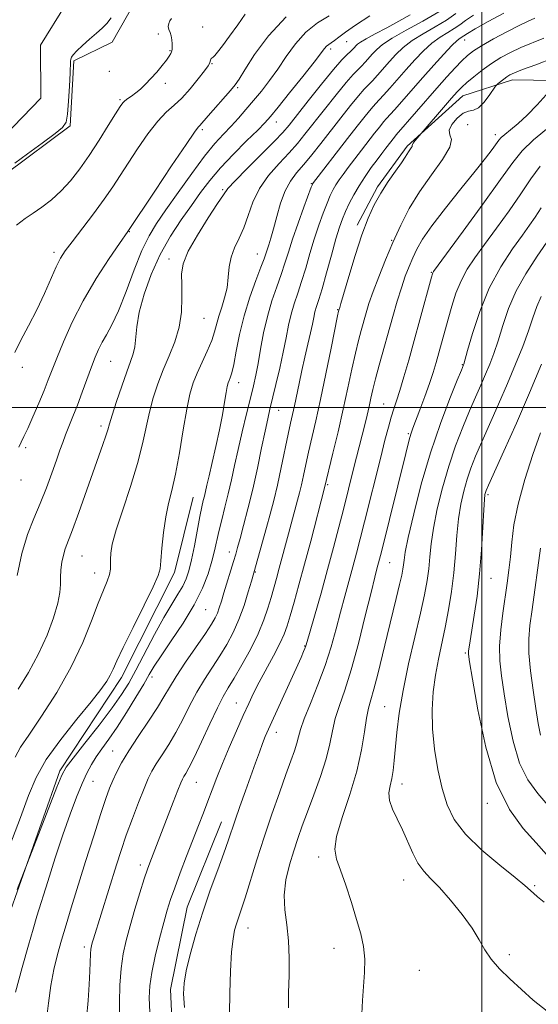
# Model space of a CAD drawing. Extents: x 2127300 to 2130200, y 354800 to 357700.
# Drawn here: x 2128881 to 2129014, y 356347 to 356600 of the extents above; entities that cross this region are included whole.
import ezdxf

# ---------------------------------------------------------------- set-up
doc = ezdxf.new("R2010")
doc.units = 0
doc.header["$MEASUREMENT"] = 0
doc.linetypes.add('rvrstm', pattern=[117.1, 50, -3.9, 0.5, -3.9, 0.5, -3.9, 0.5, -3.9, 50])
for name, color, linetype, lineweight in [('32000', 7, 'Continuous', 0), ('DTM HARD BREAKLINE', 7, 'Continuous', 0), ('DTM SPOT ELEVATION', 2, 'Continuous', 13), ('INDEX CONTOUR', 41, 'Continuous', 13), ('INTERMEDIATE CONTOUR', 44, 'Continuous', 0), ('STREAM - RIVER SINGLE LINE', 142, 'rvrstm', 0)]:
    doc.layers.add(name, color=color, linetype=linetype, lineweight=lineweight)

msp = doc.modelspace()

# ---------------------------------------------------------------- linework, layer by layer
at = {"layer": '32000', "flags": 128}
for points in [[(2129000, 355000), (2129000, 357500)], [(2127500, 356500), (2130000, 356500)]]:
    msp.add_lwpolyline(points, dxfattribs=at)
at = {"layer": 'DTM HARD BREAKLINE'}
for points in [[(2128995.93, 356685.22, 893.58), (2129004.59, 356673.9, 893.44), (2129002.14, 356663.59, 893.31), (2128987.9, 356650.01, 893.26), (2128972.36, 356642.12, 891.77), (2128952.18, 356636.66, 891.25), (2128938.59, 356626.06, 891.16), (2128921.54, 356611.36, 891.17), (2128911.01, 356604.59, 890.71), (2128904.87, 356593.82, 890.59), (2128895.05, 356589.1, 890.2), (2128894.15, 356572.32, 890.2), (2128877.55, 356560.06, 890.2)], [(2129147.994, 356594.217, 931.5), (2129123.02, 356589.345, 929.79), (2129092.848, 356585.007, 928.175), (2129072.044, 356583.763, 926.37), (2129049.943, 356583.563, 923.425), (2129029.403, 356583.879, 919.15), (2129007.824, 356584.197, 916.585), (2128995.072, 356580.072, 914.78), (2128980.737, 356567.111, 913.735), (2128973.168, 356556.731, 913.735), (2128967.941, 356546.865, 913.64)], [(2128877.3, 356366.633, 906.185), (2128891.437, 356406.692, 905.695), (2128907.329, 356430.623, 904.575), (2128920.954, 356457.578, 904.575), (2128925.754, 356476.98, 905.065)], [(2128859.112, 356298.351, 907.795), (2128870.946, 356281.46, 907.655), (2128867.162, 356275.918, 908.635), (2128856.067, 356265.845, 909.895), (2128850.26, 356248.46, 910.875), (2128848.235, 356233.089, 911.855), (2128854.028, 356229.558, 912.345), (2128867.895, 356239.377, 913.185), (2128881.007, 356251.717, 914.655), (2128882.524, 356259.528, 914.935), (2128881.776, 356271.877, 914.795), (2128915.562, 356300.08, 916.825), (2128921.121, 356324.268, 917.175), (2128919.878, 356350.478, 917.455), (2128924.175, 356371.643, 917.175), (2128933.009, 356393.562, 917.245)]]:
    msp.add_polyline3d(points, dxfattribs=at)
at = {"layer": 'DTM SPOT ELEVATION'}
for p in [(2128928.19, 356597.71, 893.41), (2128916.74, 356595.97, 891.9), (2128965.22, 356594.01, 900.9), (2128995.57, 356594.45, 910.7), (2128919.78, 356591.65, 891.9), (2128961.12, 356592.12, 900.4), (2128904.16, 356586.34, 890.9), (2128930.54, 356588.36, 894.1), (2128918.58, 356583.31, 892.4), (2128937.14, 356582.18, 896.2), (2128906.89, 356579.08, 891.8), (2128947.13, 356573.31, 900.68), (2128928.09, 356571.37, 896.3), (2128996.3, 356572.68, 917.6), (2129003.42, 356570.11, 917.5), (2128933.36, 356555.95, 901.8), (2128956.15, 356557.47, 907.9), (2128909.35, 356545.19, 896.07), (2128976.81, 356542.93, 915.9), (2128889.97, 356539.87, 893.6), (2128919.54, 356538.12, 901.5), (2128942.23, 356539.42, 905.24), (2128987.01, 356534.72, 919.9), (2128928.55, 356522.88, 902.9), (2128962.87, 356525.12, 913.9), (2128881.77, 356510.29, 894.4), (2128904.48, 356511.87, 898.9), (2128994.95, 356511.05, 923.9), (2128937.41, 356506.35, 906.6), (2128974.7, 356500.89, 919.1), (2128947.71, 356499.3, 910.8), (2128902.05, 356495.23, 899.6), (2128981.03, 356493.25, 921.8), (2128882.67, 356489.69, 896.3), (2128881.46, 356481.35, 896.6), (2128960.36, 356480.2, 916.2), (2129001.57, 356477.65, 930.3), (2128935.05, 356462.91, 909.4), (2128897.17, 356461.88, 900.9), (2128976.26, 356460.16, 922.9), (2128900.39, 356457.53, 901.3), (2128941.68, 356457.73, 912.1), (2129002.33, 356456.13, 930.8), (2128928.94, 356448.11, 908.9), (2128954.4, 356438.74, 917.9), (2128995.69, 356436.9, 929.8), (2128915.14, 356430.75, 908.5), (2128936.81, 356424.06, 915.2), (2128974.94, 356423.15, 925.1), (2128947.15, 356416.54, 918.6), (2128905.06, 356411.73, 909.2), (2128899.98, 356403.96, 908.9), (2128926.55, 356403.72, 914.9), (2128979.43, 356403.32, 926.6), (2129001.35, 356398.3, 929.6), (2128958.04, 356384.56, 923.6), (2128912.11, 356382.45, 913.5), (2128979.9, 356378.62, 925.3), (2129013.58, 356377.21, 928.2), (2128939.87, 356366.28, 920.7), (2128897.79, 356361.41, 911.6), (2128961.93, 356361.05, 923.3), (2129007.03, 356359.41, 926.3), (2128983.9, 356355.41, 925.1)]:
    msp.add_point(p, dxfattribs=at)
at = {"layer": 'INDEX CONTOUR'}
for points in [[(2129005.591, 356601.334, 910), (2129001.572, 356599.124, 910), (2128998.22, 356597.239, 910), (2128996.24, 356596.083, 910), (2128995.314, 356595.503, 910), (2128994.389, 356594.895, 910), (2128993.587, 356594.253, 910), (2128992.235, 356592.961, 910), (2128990.186, 356590.802, 910), (2128987.621, 356587.981, 910), (2128984.798, 356584.808, 910), (2128977.487, 356576.457, 910), (2128975.461, 356574.229, 910), (2128974.719, 356573.381, 910), (2128973.702, 356572.138, 910), (2128972.377, 356570.467, 910), (2128969.003, 356566.128, 910), (2128965.565, 356561.641, 910), (2128964.264, 356559.903, 910), (2128963.249, 356558.481, 910), (2128962.427, 356557.224, 910), (2128961.705, 356555.966, 910), (2128960.982, 356554.483, 910), (2128960.155, 356552.534, 910), (2128959.154, 356549.947, 910), (2128958.031, 356546.812, 910), (2128956.873, 356543.284, 910), (2128955.749, 356539.537, 910), (2128954.67, 356535.812, 910), (2128953.633, 356532.367, 910), (2128952.643, 356529.375, 910), (2128951.733, 356526.668, 910), (2128950.942, 356523.993, 910), (2128950.282, 356521.117, 910), (2128949.652, 356517.9, 910), (2128948.92, 356514.223, 910), (2128948.007, 356510.08, 910), (2128947.028, 356505.921, 910), (2128945.485, 356499.569, 910), (2128944.908, 356497.076, 910), (2128944.238, 356493.966, 910), (2128943.339, 356489.626, 910), (2128942.249, 356484.439, 910), (2128941.049, 356479.042, 910), (2128939.828, 356474.008, 910), (2128938.702, 356469.674, 910), (2128937.791, 356466.318, 910), (2128937.165, 356464.054, 910), (2128936.675, 356462.342, 910), (2128936.116, 356460.481, 910), (2128933.642, 356452.399, 910), (2128932.99, 356450.232, 910), (2128932.463, 356448.554, 910), (2128931.973, 356447.198, 910), (2128931.396, 356445.944, 910), (2128930.466, 356444.364, 910), (2128928.883, 356441.977, 910), (2128923.782, 356434.552, 910), (2128921.349, 356430.889, 910), (2128919.621, 356428.069, 910), (2128918.217, 356425.645, 910), (2128916.554, 356422.92, 910), (2128914.235, 356419.413, 910), (2128911.597, 356415.505, 910), (2128909.162, 356411.792, 910), (2128907.331, 356408.737, 910), (2128906.028, 356406.268, 910), (2128905.06, 356404.181, 910), (2128904.223, 356402.178, 910), (2128903.276, 356399.596, 910), (2128901.971, 356395.677, 910), (2128900.159, 356389.982, 910), (2128898.079, 356383.337, 910), (2128894.403, 356371.507, 910), (2128893.039, 356367.072, 910), (2128891.872, 356363.182, 910), (2128890.82, 356359.472, 910), (2128889.892, 356355.676, 910), (2128889.12, 356351.556, 910), (2128888.509, 356346.971, 910), (2128887.956, 356342.161, 910)], [(2128904.664, 356600.099, 890), (2128903.53, 356598.637, 890), (2128902.318, 356597.416, 890), (2128900.868, 356596.138, 890), (2128899.106, 356594.603, 890), (2128897.303, 356592.997, 890), (2128895.814, 356591.603, 890), (2128894.902, 356590.628, 890), (2128894.462, 356589.984, 890), (2128894.296, 356589.506, 890), (2128894.226, 356588.972, 890), (2128894.084, 356585.862, 890), (2128893.914, 356582.519, 890), (2128893.679, 356578.68, 890), (2128893.412, 356575.383, 890), (2128893.05, 356573.342, 890), (2128892.16, 356571.977, 890), (2128890.213, 356570.382, 890), (2128886.946, 356567.934, 890), (2128883.148, 356565.13, 890), (2128879.87, 356562.751, 890)], [(2128971.121, 356600.651, 900), (2128967.488, 356598.237, 900), (2128964.904, 356596.421, 900), (2128963.207, 356595.148, 900), (2128962.076, 356594.283, 900), (2128961.234, 356593.693, 900), (2128960.579, 356593.251, 900), (2128960.055, 356592.832, 900), (2128959.533, 356592.245, 900), (2128956.817, 356588.723, 900), (2128953.903, 356585.033, 900), (2128950.528, 356580.806, 900), (2128947.577, 356577.135, 900), (2128945.647, 356574.777, 900), (2128944.179, 356573.138, 900), (2128942.324, 356571.281, 900), (2128939.488, 356568.515, 900), (2128936.078, 356565.114, 900), (2128932.755, 356561.594, 900), (2128930.008, 356558.34, 900), (2128927.637, 356555.2, 900), (2128925.272, 356551.892, 900), (2128922.645, 356548.175, 900), (2128919.895, 356543.986, 900), (2128917.262, 356539.306, 900), (2128914.964, 356534.202, 900), (2128913.132, 356529.092, 900), (2128911.872, 356524.479, 900), (2128911.223, 356520.755, 900), (2128910.739, 356515.608, 900), (2128910.334, 356513.766, 900), (2128909.651, 356511.817, 900), (2128908.651, 356509.181, 900), (2128907.352, 356505.528, 900), (2128905.994, 356501.521, 900), (2128904.875, 356498.073, 900), (2128904.196, 356495.819, 900), (2128903.764, 356494.29, 900), (2128903.293, 356492.735, 900), (2128902.539, 356490.513, 900), (2128896.33, 356473.005, 900), (2128894.714, 356468.569, 900), (2128892.841, 356463.671, 900), (2128892.355, 356462.082, 900), (2128891.994, 356460.281, 900), (2128891.743, 356458.314, 900), (2128891.616, 356456.376, 900), (2128891.581, 356454.553, 900), (2128891.431, 356452.497, 900), (2128890.913, 356449.749, 900), (2128889.823, 356445.999, 900), (2128888.16, 356441.512, 900), (2128885.971, 356436.7, 900), (2128883.371, 356431.968, 900), (2128880.752, 356427.688, 900)], [(2129017.545, 356572.252, 920), (2129013.272, 356568.773, 920), (2129010.325, 356565.93, 920), (2129007.902, 356562.904, 920), (2129004.799, 356558.554, 920), (2129000.239, 356552.236, 920), (2128995.154, 356545.273, 920), (2128987.567, 356534.921, 920), (2128987.372, 356534.618, 920), (2128987.282, 356534.36, 920), (2128987.029, 356533.457, 920), (2128984.041, 356522.486, 920), (2128982.577, 356517.179, 920), (2128981.18, 356512.204, 920), (2128979.927, 356507.858, 920), (2128978.873, 356504.343, 920), (2128978.041, 356501.74, 920), (2128977.35, 356499.646, 920), (2128976.687, 356497.537, 920), (2128975.95, 356494.941, 920), (2128975.062, 356491.582, 920), (2128973.955, 356487.233, 920), (2128969.812, 356470.65, 920), (2128968.699, 356466.248, 920), (2128967.743, 356462.563, 920), (2128966.81, 356459.1, 920), (2128964.716, 356451.557, 920), (2128963.615, 356447.441, 920), (2128962.503, 356443.118, 920), (2128961.255, 356438.564, 920), (2128959.713, 356433.745, 920), (2128957.814, 356428.728, 920), (2128955.871, 356423.974, 920), (2128954.289, 356420.046, 920), (2128953.351, 356417.317, 920), (2128952.842, 356415.406, 920), (2128952.422, 356413.743, 920), (2128951.798, 356411.8, 920), (2128950.867, 356409.224, 920), (2128949.576, 356405.705, 920), (2128947.908, 356401.053, 920), (2128945.998, 356395.569, 920), (2128944.02, 356389.672, 920), (2128942.137, 356383.795, 920), (2128939.089, 356374.039, 920), (2128938.088, 356370.981, 920), (2128936.842, 356367.343, 920), (2128936.384, 356365.752, 920), (2128935.981, 356363.55, 920), (2128935.63, 356360.131, 920), (2128935.334, 356355.176, 920), (2128935.124, 356349.534, 920), (2128935.038, 356344.347, 920)], [(2129015.326, 356511.116, 930), (2129012.235, 356503.76, 930), (2129008.845, 356496.001, 930), (2129005.626, 356488.813, 930), (2129001.67, 356480.074, 930), (2129001.057, 356478.677, 930), (2129000.864, 356478.16, 930), (2129000.747, 356477.65, 930), (2129000.618, 356476.414, 930), (2129000.452, 356473.75, 930), (2129000.221, 356469.223, 930), (2128999.881, 356463.449, 930), (2128999.387, 356457.307, 930), (2128998.722, 356451.576, 930), (2128998.001, 356446.633, 930), (2128996.934, 356440.105, 930), (2128996.681, 356438.458, 930), (2128996.558, 356437.473, 930), (2128996.553, 356436.631, 930), (2128996.82, 356434.683, 930), (2128997.553, 356430.199, 930), (2128998.917, 356422.356, 930), (2129000.957, 356412.768, 930), (2129003.686, 356403.656, 930), (2129007.037, 356396.752, 930), (2129010.613, 356391.824, 930), (2129013.93, 356388.153, 930), (2129016.608, 356385.142, 930)]]:
    msp.add_polyline3d(points, dxfattribs=at)
at = {"layer": 'INTERMEDIATE CONTOUR'}
for points in [[(2128988.864, 356601.683, 904), (2128984.755, 356599.25, 904), (2128980.513, 356596.919, 904), (2128976.895, 356594.886, 904), (2128974.458, 356593.283, 904), (2128972.943, 356592.002, 904), (2128971.89, 356590.875, 904), (2128969.959, 356588.702, 904), (2128969.029, 356587.72, 904), (2128968.085, 356586.789, 904), (2128966.864, 356585.524, 904), (2128965.051, 356583.453, 904), (2128962.471, 356580.305, 904), (2128959.519, 356576.599, 904), (2128954.491, 356570.199, 904), (2128952.521, 356567.789, 904), (2128950.394, 356565.389, 904), (2128947.827, 356562.652, 904), (2128945.133, 356559.572, 904), (2128942.771, 356556.233, 904), (2128941.073, 356552.742, 904), (2128939.838, 356549.309, 904), (2128938.736, 356546.167, 904), (2128937.531, 356543.47, 904), (2128936.365, 356541.052, 904), (2128935.474, 356538.665, 904), (2128935.005, 356536.12, 904), (2128934.756, 356533.46, 904), (2128934.435, 356530.786, 904), (2128933.833, 356528.192, 904), (2128933.07, 356525.745, 904), (2128932.349, 356523.506, 904), (2128931.261, 356519.466, 904), (2128930.501, 356517.197, 904), (2128929.368, 356514.51, 904), (2128928.039, 356511.622, 904), (2128926.771, 356508.84, 904), (2128925.754, 356506.305, 904), (2128924.91, 356503.466, 904), (2128924.088, 356499.605, 904), (2128923.176, 356494.305, 904), (2128922.197, 356488.372, 904), (2128921.21, 356482.914, 904), (2128920.27, 356478.722, 904), (2128919.417, 356475.312, 904), (2128918.691, 356471.877, 904), (2128918.122, 356467.883, 904), (2128917.711, 356463.862, 904), (2128917.453, 356460.615, 904), (2128917.265, 356458.592, 904), (2128916.755, 356456.821, 904), (2128915.453, 356453.979, 904), (2128913.1, 356449.211, 904), (2128910.272, 356443.523, 904), (2128907.754, 356438.388, 904), (2128906.128, 356434.918, 904), (2128905.165, 356432.771, 904), (2128904.434, 356431.243, 904), (2128903.509, 356429.668, 904), (2128901.989, 356427.536, 904), (2128899.481, 356424.374, 904), (2128895.808, 356419.918, 904), (2128891.667, 356414.732, 904), (2128887.97, 356409.589, 904), (2128885.361, 356404.985, 904), (2128883.387, 356400.314, 904), (2128881.323, 356394.696, 904), (2128878.598, 356387.505, 904)], [(2128993.263, 356601.191, 906), (2128990.866, 356599.524, 906), (2128987.966, 356597.798, 906), (2128984.871, 356596.031, 906), (2128982.008, 356594.244, 906), (2128979.7, 356592.456, 906), (2128977.835, 356590.662, 906), (2128976.192, 356588.853, 906), (2128973.124, 356585.367, 906), (2128971.848, 356583.965, 906), (2128969.73, 356581.759, 906), (2128968.274, 356580.096, 906), (2128966.202, 356577.566, 906), (2128963.703, 356574.422, 906), (2128958.563, 356567.847, 906), (2128956.25, 356564.92, 906), (2128954.164, 356562.389, 906), (2128952.328, 356560.266, 906), (2128950.734, 356558.188, 906), (2128949.365, 356555.7, 906), (2128948.204, 356552.522, 906), (2128947.226, 356549.061, 906), (2128946.406, 356545.9, 906), (2128945.723, 356543.49, 906), (2128945.17, 356541.763, 906), (2128944.408, 356539.498, 906), (2128943.958, 356538.195, 906), (2128943.157, 356536.044, 906), (2128941.862, 356532.653, 906), (2128940.305, 356528.326, 906), (2128938.817, 356523.54, 906), (2128937.656, 356518.768, 906), (2128936.8, 356514.462, 906), (2128936.16, 356511.069, 906), (2128935.656, 356508.89, 906), (2128935.26, 356507.649, 906), (2128934.955, 356506.925, 906), (2128934.715, 356506.305, 906), (2128934.486, 356505.412, 906), (2128934.202, 356503.873, 906), (2128933.806, 356501.413, 906), (2128933.257, 356498.139, 906), (2128932.521, 356494.249, 906), (2128931.6, 356490.003, 906), (2128930.635, 356485.884, 906), (2128929.808, 356482.433, 906), (2128929.248, 356480.034, 906), (2128928.622, 356477.261, 906), (2128928.338, 356476.081, 906), (2128927.972, 356474.48, 906), (2128927.469, 356472.031, 906), (2128926.042, 356464.511, 906), (2128925.302, 356460.836, 906), (2128924.641, 356458.075, 906), (2128923.944, 356455.99, 906), (2128923.05, 356454.137, 906), (2128921.822, 356452.091, 906), (2128920.21, 356449.512, 906), (2128918.187, 356446.08, 906), (2128915.788, 356441.664, 906), (2128911.022, 356432.553, 906), (2128909.176, 356429.199, 906), (2128907.323, 356426.244, 906), (2128904.884, 356422.835, 906), (2128901.528, 356418.433, 906), (2128897.9, 356413.786, 906), (2128894.895, 356409.959, 906), (2128893.115, 356407.588, 906), (2128892.002, 356405.586, 906), (2128890.71, 356402.436, 906), (2128880.447, 356376.158, 906)], [(2128939.125, 356601.071, 894), (2128937.193, 356598.331, 894), (2128935.083, 356595.402, 894), (2128933.244, 356592.897, 894), (2128932.015, 356591.28, 894), (2128931.299, 356590.414, 894), (2128930.888, 356590.009, 894), (2128930.405, 356589.678, 894), (2128930.265, 356589.52, 894), (2128930.169, 356589.26, 894), (2128930.04, 356588.636, 894), (2128929.932, 356588.341, 894), (2128929.555, 356587.762, 894), (2128928.646, 356586.529, 894), (2128927.045, 356584.432, 894), (2128924.994, 356581.895, 894), (2128922.836, 356579.503, 894), (2128920.82, 356577.636, 894), (2128918.819, 356575.862, 894), (2128916.609, 356573.546, 894), (2128914.061, 356570.266, 894), (2128911.409, 356566.455, 894), (2128908.979, 356562.757, 894), (2128906.97, 356559.625, 894), (2128905.078, 356556.733, 894), (2128902.871, 356553.563, 894), (2128900.086, 356549.796, 894), (2128894.581, 356542.573, 894), (2128892.844, 356540.226, 894), (2128891.645, 356538.337, 894), (2128890.54, 356536.14, 894), (2128887.477, 356529.249, 894), (2128885.516, 356525.093, 894), (2128883.375, 356520.944, 894), (2128881.375, 356517.166, 894), (2128879.896, 356514.121, 894)], [(2128981.538, 356600.909, 902), (2128978.647, 356599.232, 902), (2128975.543, 356597.557, 902), (2128972.576, 356596.004, 902), (2128970.203, 356594.74, 902), (2128968.747, 356593.876, 902), (2128967.991, 356593.313, 902), (2128967.587, 356592.898, 902), (2128967.228, 356592.494, 902), (2128966.794, 356592.036, 902), (2128966.21, 356591.474, 902), (2128965.363, 356590.689, 902), (2128963.999, 356589.289, 902), (2128961.829, 356586.811, 902), (2128958.74, 356583.044, 902), (2128955.335, 356578.776, 902), (2128950.418, 356572.551, 902), (2128948.793, 356570.658, 902), (2128946.625, 356568.39, 902), (2128943.339, 356565.092, 902), (2128939.631, 356561.391, 902), (2128936.514, 356558.234, 902), (2128934.675, 356556.228, 902), (2128933.495, 356554.634, 902), (2128932.031, 356552.375, 902), (2128929.632, 356548.718, 902), (2128926.84, 356544.309, 902), (2128924.488, 356540.14, 902), (2128923.203, 356536.928, 902), (2128922.777, 356534.289, 902), (2128922.79, 356531.568, 902), (2128922.857, 356528.266, 902), (2128922.725, 356524.528, 902), (2128922.172, 356520.656, 902), (2128921.062, 356516.894, 902), (2128919.591, 356513.249, 902), (2128918.043, 356509.673, 902), (2128916.651, 356506.112, 902), (2128915.464, 356502.518, 902), (2128914.482, 356498.839, 902), (2128912.745, 356490.68, 902), (2128911.455, 356485.629, 902), (2128909.627, 356479.729, 902), (2128907.623, 356473.719, 902), (2128905.938, 356468.547, 902), (2128904.943, 356464.917, 902), (2128904.523, 356462.56, 902), (2128904.443, 356460.963, 902), (2128904.479, 356459.668, 902), (2128904.457, 356458.438, 902), (2128904.217, 356457.089, 902), (2128903.626, 356455.412, 902), (2128902.662, 356453.088, 902), (2128901.332, 356449.771, 902), (2128899.609, 356445.227, 902), (2128897.347, 356439.662, 902), (2128894.365, 356433.398, 902), (2128890.642, 356426.835, 902), (2128886.772, 356420.717, 902), (2128883.506, 356415.869, 902), (2128881.363, 356412.73, 902), (2128879.925, 356410.195, 902)], [(2128997.82, 356600.796, 908), (2128995.792, 356599.441, 908), (2128994.289, 356598.347, 908), (2128992.868, 356597.365, 908), (2128991.178, 356596.346, 908), (2128989.229, 356595.142, 908), (2128987.122, 356593.603, 908), (2128984.943, 356591.629, 908), (2128982.728, 356589.321, 908), (2128980.495, 356586.83, 908), (2128976.289, 356582.032, 908), (2128974.667, 356580.211, 908), (2128972.595, 356577.994, 908), (2128971.496, 356576.738, 908), (2128969.934, 356574.829, 908), (2128967.901, 356572.264, 908), (2128965.461, 356569.14, 908), (2128956.449, 356557.458, 908), (2128956.381, 356557.306, 908), (2128956.108, 356556.59, 908), (2128954.21, 356551.445, 908), (2128952.724, 356547.327, 908), (2128951.313, 356543.269, 908), (2128950.227, 356539.923, 908), (2128949.333, 356537.054, 908), (2128948.395, 356534.206, 908), (2128947.251, 356531.001, 908), (2128946.003, 356527.393, 908), (2128944.825, 356523.414, 908), (2128943.851, 356519.162, 908), (2128943.065, 356514.983, 908), (2128942.413, 356511.286, 908), (2128941.83, 356508.303, 908), (2128941.212, 356505.556, 908), (2128940.443, 356502.392, 908), (2128939.451, 356498.355, 908), (2128938.346, 356493.79, 908), (2128937.28, 356489.24, 908), (2128936.367, 356485.127, 908), (2128935.556, 356481.394, 908), (2128934.757, 356477.862, 908), (2128933.909, 356474.407, 908), (2128933.072, 356471.125, 908), (2128932.338, 356468.168, 908), (2128931.205, 356463.163, 908), (2128930.528, 356460.498, 908), (2128929.557, 356457.317, 908), (2128928.108, 356453.58, 908), (2128925.992, 356449.309, 908), (2128923.158, 356444.624, 908), (2128920.109, 356440.059, 908), (2128917.491, 356436.247, 908), (2128915.737, 356433.573, 908), (2128914.449, 356431.429, 908), (2128913.018, 356428.956, 908), (2128910.999, 356425.553, 908), (2128908.599, 356421.636, 908), (2128906.189, 356417.878, 908), (2128904.073, 356414.8, 908), (2128902.287, 356412.327, 908), (2128900.802, 356410.23, 908), (2128899.564, 356408.264, 908), (2128898.421, 356406.107, 908), (2128897.197, 356403.417, 908), (2128895.752, 356399.91, 908), (2128894.085, 356395.529, 908), (2128892.228, 356390.272, 908), (2128890.247, 356384.282, 908), (2128888.338, 356378.277, 908), (2128885.553, 356369.312, 908), (2128884.552, 356365.976, 908), (2128883.376, 356361.87, 908), (2128881.797, 356356.187, 908), (2128880.091, 356349.838, 908)], [(2128920.15, 356599.901, 892), (2128919.775, 356599.309, 892), (2128919.461, 356598.621, 892), (2128919.341, 356597.89, 892), (2128919.496, 356597.15, 892), (2128919.809, 356596.361, 892), (2128920.115, 356595.464, 892), (2128920.285, 356594.439, 892), (2128920.339, 356593.417, 892), (2128920.332, 356592.57, 892), (2128920.309, 356592.015, 892), (2128920.259, 356591.656, 892), (2128920.159, 356591.339, 892), (2128919.968, 356590.92, 892), (2128919.578, 356590.268, 892), (2128918.861, 356589.258, 892), (2128917.742, 356587.827, 892), (2128916.354, 356586.156, 892), (2128914.878, 356584.491, 892), (2128913.467, 356583.031, 892), (2128912.157, 356581.806, 892), (2128910.952, 356580.803, 892), (2128909.864, 356580.002, 892), (2128908.928, 356579.358, 892), (2128908.187, 356578.822, 892), (2128907.616, 356578.272, 892), (2128906.93, 356577.306, 892), (2128905.777, 356575.451, 892), (2128903.918, 356572.419, 892), (2128901.562, 356568.651, 892), (2128899.031, 356564.773, 892), (2128896.579, 356561.295, 892), (2128894.19, 356558.275, 892), (2128891.781, 356555.656, 892), (2128889.304, 356553.391, 892), (2128886.857, 356551.477, 892), (2128884.577, 356549.923, 892), (2128882.501, 356548.599, 892), (2128880.28, 356546.826, 892)], [(2128960.73, 356600.651, 898), (2128957.741, 356598.793, 898), (2128954.727, 356596.389, 898), (2128952.05, 356593.435, 898), (2128949.679, 356590.181, 898), (2128947.482, 356586.948, 898), (2128945.352, 356583.991, 898), (2128943.273, 356581.309, 898), (2128941.252, 356578.838, 898), (2128939.291, 356576.523, 898), (2128937.371, 356574.344, 898), (2128935.465, 356572.285, 898), (2128933.515, 356570.256, 898), (2128931.317, 356567.844, 898), (2128928.632, 356564.559, 898), (2128925.351, 356560.14, 898), (2128921.877, 356555.244, 898), (2128918.74, 356550.756, 898), (2128916.319, 356547.257, 898), (2128914.386, 356544.1, 898), (2128912.559, 356540.332, 898), (2128910.553, 356535.334, 898), (2128908.473, 356529.826, 898), (2128906.517, 356524.861, 898), (2128904.848, 356521.234, 898), (2128903.467, 356518.699, 898), (2128902.338, 356516.753, 898), (2128901.406, 356514.932, 898), (2128900.541, 356512.922, 898), (2128899.596, 356510.451, 898), (2128897.221, 356503.936, 898), (2128895.972, 356500.592, 898), (2128894.816, 356497.656, 898), (2128892.916, 356492.978, 898), (2128892.185, 356491.05, 898), (2128891.463, 356489.016, 898), (2128890.584, 356486.477, 898), (2128889.422, 356483.168, 898), (2128888.011, 356479.336, 898), (2128886.426, 356475.358, 898), (2128884.752, 356471.471, 898), (2128883.116, 356467.351, 898), (2128881.655, 356462.531, 898), (2128880.483, 356456.814, 898)], [(2128949.634, 356600.331, 896), (2128945.088, 356595.477, 896), (2128941.546, 356590.647, 896), (2128939.056, 356586.74, 896), (2128937.552, 356584.356, 896), (2128936.515, 356582.895, 896), (2128935.313, 356581.461, 896), (2128929.594, 356574.967, 896), (2128927.422, 356572.454, 896), (2128927.047, 356572.044, 896), (2128926.082, 356570.754, 896), (2128923.896, 356567.595, 896), (2128920.17, 356562.06, 896), (2128915.846, 356555.579, 896), (2128908.961, 356545.236, 896), (2128906.819, 356542.144, 896), (2128904.161, 356538.241, 896), (2128900.829, 356533.108, 896), (2128897.468, 356527.442, 896), (2128894.613, 356521.888, 896), (2128892.351, 356516.858, 896), (2128890.655, 356512.709, 896), (2128888.471, 356507.086, 896), (2128887.402, 356504.403, 896), (2128886.027, 356501.109, 896), (2128884.527, 356497.63, 896), (2128883.184, 356494.616, 896), (2128882.203, 356492.53, 896), (2128881.493, 356491.077, 896), (2128880.887, 356489.776, 896)], [(2129013.616, 356600.029, 912), (2129011.886, 356599.266, 912), (2129009.523, 356598.15, 912), (2129006.368, 356596.529, 912), (2129002.937, 356594.67, 912), (2128999.914, 356592.946, 912), (2128997.785, 356591.609, 912), (2128996.257, 356590.438, 912), (2128994.836, 356589.087, 912), (2128993.109, 356587.271, 912), (2128990.974, 356584.917, 912), (2128988.404, 356582.012, 912), (2128977.941, 356570.024, 912), (2128977.469, 356569.446, 912), (2128975.261, 356566.62, 912), (2128974.246, 356565.289, 912), (2128973.014, 356563.644, 912), (2128971.542, 356561.637, 912), (2128969.953, 356559.371, 912), (2128968.405, 356556.99, 912), (2128967.029, 356554.626, 912), (2128965.855, 356552.375, 912), (2128964.886, 356550.324, 912), (2128964.097, 356548.449, 912), (2128963.339, 356546.296, 912), (2128962.433, 356543.3, 912), (2128961.27, 356539.152, 912), (2128960.007, 356534.57, 912), (2128958.872, 356530.529, 912), (2128958.036, 356527.75, 912), (2128957.463, 356525.944, 912), (2128957.059, 356524.571, 912), (2128956.732, 356523.146, 912), (2128956.384, 356521.41, 912), (2128955.916, 356519.161, 912), (2128955.262, 356516.277, 912), (2128954.489, 356512.96, 912), (2128953.695, 356509.491, 912), (2128952.963, 356506.131, 912), (2128951.758, 356500.412, 912), (2128950.785, 356496.007, 912), (2128950.167, 356493.123, 912), (2128948.397, 356484.597, 912), (2128947.413, 356480.086, 912), (2128946.474, 356476.144, 912), (2128945.556, 356472.611, 912), (2128944.608, 356469.165, 912), (2128940.712, 356455.42, 912), (2128939.914, 356452.676, 912), (2128938.814, 356449.185, 912), (2128937.489, 356445.539, 912), (2128936.003, 356442.206, 912), (2128934.365, 356439.149, 912), (2128932.57, 356436.207, 912), (2128928.631, 356430.148, 912), (2128926.672, 356426.877, 912), (2128924.825, 356423.4, 912), (2128923.047, 356419.87, 912), (2128921.266, 356416.487, 912), (2128919.449, 356413.424, 912), (2128917.724, 356410.747, 912), (2128916.259, 356408.498, 912), (2128915.148, 356406.619, 912), (2128914.188, 356404.668, 912), (2128913.1, 356402.101, 912), (2128911.691, 356398.557, 912), (2128910.1, 356394.394, 912), (2128908.55, 356390.15, 912), (2128907.205, 356386.229, 912), (2128905.999, 356382.498, 912), (2128900.112, 356363.545, 912), (2128899.806, 356362.513, 912), (2128899.593, 356361.722, 912), (2128899.446, 356360.867, 912), (2128899.348, 356359.64, 912), (2128899.19, 356355.178, 912), (2128899.033, 356351.803, 912), (2128898.76, 356347.671, 912), (2128898.327, 356343.081, 912)], [(2129015.923, 356594.902, 914), (2129009.975, 356592.473, 914), (2129007.322, 356591.243, 914), (2129004.834, 356589.891, 914), (2129002.421, 356588.367, 914), (2129000.045, 356586.666, 914), (2128997.863, 356584.962, 914), (2128996.084, 356583.473, 914), (2128994.803, 356582.306, 914), (2128993.661, 356581.115, 914), (2128992.186, 356579.44, 914), (2128982.797, 356568.578, 914), (2128982.32, 356567.949, 914), (2128982.122, 356567.562, 914), (2128982.084, 356567.325, 914), (2128982.024, 356567.083, 914), (2128981.803, 356566.717, 914), (2128981.103, 356565.725, 914), (2128980.219, 356564.301, 914), (2128979.274, 356562.894, 914), (2128977.766, 356560.744, 914), (2128975.909, 356558.047, 914), (2128974.011, 356555.093, 914), (2128972.302, 356552.052, 914), (2128970.713, 356548.61, 914), (2128969.099, 356544.334, 914), (2128967.383, 356539.052, 914), (2128965.758, 356533.645, 914), (2128963.741, 356526.732, 914), (2128963.415, 356525.665, 914), (2128963.189, 356524.975, 914), (2128963.129, 356524.719, 914), (2128962.887, 356523.557, 914), (2128961.208, 356515.28, 914), (2128959.849, 356508.642, 914), (2128958.461, 356502.048, 914), (2128957.256, 356496.59, 914), (2128955.411, 356488.567, 914), (2128954.708, 356485.37, 914), (2128954.108, 356482.562, 914), (2128953.578, 356480.14, 914), (2128953.086, 356478.073, 914), (2128952.6, 356476.206, 914), (2128950.909, 356470.114, 914), (2128950.214, 356467.556, 914), (2128947.873, 356458.714, 914), (2128947.154, 356456.093, 914), (2128945.753, 356451.166, 914), (2128944.958, 356448.471, 914), (2128943.915, 356445.421, 914), (2128942.438, 356441.892, 914), (2128940.442, 356437.878, 914), (2128938.242, 356433.859, 914), (2128936.257, 356430.437, 914), (2128934.763, 356427.957, 914), (2128933.481, 356425.743, 914), (2128931.995, 356422.866, 914), (2128930.029, 356418.731, 914), (2128927.878, 356414.096, 914), (2128925.978, 356410.055, 914), (2128924.663, 356407.434, 914), (2128923.85, 356405.989, 914), (2128923.356, 356405.203, 914), (2128922.989, 356404.563, 914), (2128922.537, 356403.557, 914), (2128921.78, 356401.676, 914), (2128920.584, 356398.617, 914), (2128914.556, 356383.03, 914), (2128913.971, 356381.381, 914), (2128913.176, 356378.945, 914), (2128912.061, 356375.361, 914), (2128910.775, 356371.105, 914), (2128909.532, 356366.862, 914), (2128908.507, 356363.124, 914), (2128907.732, 356359.617, 914), (2128907.199, 356355.872, 914), (2128906.896, 356351.588, 914), (2128906.783, 356347.125, 914), (2128906.811, 356343.005, 914)], [(2129018.23, 356589.776, 916), (2129013.827, 356588.031, 916), (2129010.428, 356586.796, 916), (2129008.33, 356586, 916), (2129007.163, 356585.462, 916), (2129006.39, 356584.97, 916), (2129005.588, 356584.372, 916), (2129004.177, 356583.253, 916), (2129003.805, 356582.932, 916), (2129003.468, 356582.516, 916), (2129001.836, 356580.136, 916), (2129000.493, 356578.399, 916), (2128999.093, 356577.025, 916), (2128997.812, 356576.4, 916), (2128996.559, 356576.12, 916), (2128995.181, 356575.579, 916), (2128993.626, 356574.355, 916), (2128992.264, 356572.742, 916), (2128991.569, 356571.215, 916), (2128991.775, 356570.061, 916), (2128992.154, 356568.828, 916), (2128991.738, 356566.874, 916), (2128989.852, 356563.75, 916), (2128986.989, 356559.763, 916), (2128983.936, 356555.414, 916), (2128981.316, 356551.098, 916), (2128979.102, 356546.807, 916), (2128977.103, 356542.432, 916), (2128975.186, 356537.939, 916), (2128973.435, 356533.609, 916), (2128971.991, 356529.802, 916), (2128970.946, 356526.764, 916), (2128970.19, 356524.294, 916), (2128968.935, 356519.812, 916), (2128968.246, 356517.203, 916), (2128967.469, 356513.967, 916), (2128966.575, 356509.89, 916), (2128965.538, 356505.044, 916), (2128964.336, 356499.571, 916), (2128962.988, 356493.733, 916), (2128961.683, 356488.263, 916), (2128959.526, 356479.366, 916), (2128955.963, 356465.655, 916), (2128954.392, 356459.749, 916), (2128952.939, 356454.455, 916), (2128951.687, 356450.016, 916), (2128950.687, 356446.528, 916), (2128949.929, 356443.961, 916), (2128949.158, 356441.792, 916), (2128948.059, 356439.374, 916), (2128946.431, 356436.255, 916), (2128942.726, 356429.441, 916), (2128941.281, 356426.622, 916), (2128940.008, 356423.942, 916), (2128938.611, 356420.851, 916), (2128936.888, 356416.982, 916), (2128935.012, 356412.703, 916), (2128933.253, 356408.562, 916), (2128931.812, 356404.975, 916), (2128930.612, 356401.827, 916), (2128929.509, 356398.87, 916), (2128928.372, 356395.866, 916), (2128927.122, 356392.613, 916), (2128924.062, 356384.721, 916), (2128922.418, 356380.439, 916), (2128920.991, 356376.625, 916), (2128919.934, 356373.614, 916), (2128919.082, 356370.886, 916), (2128918.194, 356367.706, 916), (2128917.107, 356363.589, 916), (2128915.987, 356359.047, 916), (2128915.081, 356354.841, 916), (2128914.581, 356351.469, 916), (2128914.454, 356348.369, 916), (2128914.612, 356344.717, 916)], [(2129016.513, 356580.325, 918), (2129014.153, 356577.716, 918), (2129011.629, 356575.118, 918), (2129009.288, 356572.977, 918), (2129007.312, 356571.345, 918), (2129005.841, 356570.174, 918), (2129004.933, 356569.37, 918), (2129004.32, 356568.664, 918), (2129002.595, 356566.292, 918), (2129000.872, 356564.037, 918), (2128998.224, 356560.698, 918), (2128994.574, 356556.195, 918), (2128990.579, 356551.229, 918), (2128987.079, 356546.695, 918), (2128984.7, 356543.26, 918), (2128983.215, 356540.679, 918), (2128982.184, 356538.477, 918), (2128981.234, 356536.231, 918), (2128980.273, 356533.722, 918), (2128979.275, 356530.782, 918), (2128978.222, 356527.298, 918), (2128977.11, 356523.378, 918), (2128973.605, 356510.85, 918), (2128972.656, 356507.349, 918), (2128971.97, 356504.618, 918), (2128971.459, 356502.394, 918), (2128970.992, 356500.296, 918), (2128970.461, 356498.014, 918), (2128969.857, 356495.524, 918), (2128969.195, 356492.874, 918), (2128966.985, 356484.239, 918), (2128964.35, 356473.786, 918), (2128963.184, 356469.233, 918), (2128961.831, 356464.068, 918), (2128960.292, 356458.369, 918), (2128958.612, 356452.343, 918), (2128955.055, 356439.889, 918), (2128954.713, 356438.743, 918), (2128954.49, 356438.138, 918), (2128954.146, 356437.333, 918), (2128953.466, 356435.811, 918), (2128945.133, 356417.409, 918), (2128944.286, 356415.453, 918), (2128943.575, 356413.679, 918), (2128942.754, 356411.495, 918), (2128941.755, 356408.75, 918), (2128939.176, 356401.511, 918), (2128937.775, 356397.525, 918), (2128936.555, 356393.989, 918), (2128934.765, 356388.678, 918), (2128933.644, 356385.547, 918), (2128932.045, 356381.254, 918), (2128930.137, 356376.047, 918), (2128928.19, 356370.381, 918), (2128926.439, 356364.713, 918), (2128925.006, 356359.515, 918), (2128923.977, 356355.261, 918), (2128923.416, 356352.167, 918), (2128923.273, 356349.402, 918), (2128923.474, 356345.877, 918)], [(2129014.966, 356562.031, 922), (2129012.578, 356558.705, 922), (2129010.02, 356554.918, 922), (2129006.967, 356550.565, 922), (2129003.699, 356546.046, 922), (2129000.648, 356541.89, 922), (2128998.153, 356538.464, 922), (2128996.18, 356535.503, 922), (2128994.606, 356532.581, 922), (2128993.316, 356529.38, 922), (2128992.233, 356526.007, 922), (2128991.294, 356522.676, 922), (2128988.922, 356514.036, 922), (2128988.218, 356511.551, 922), (2128987.446, 356509.005, 922), (2128986.491, 356506.13, 922), (2128985.3, 356502.796, 922), (2128984.05, 356499.435, 922), (2128982.256, 356494.731, 922), (2128981.792, 356493.455, 922), (2128981.429, 356492.285, 922), (2128981.009, 356490.707, 922), (2128980.378, 356488.17, 922), (2128974.135, 356462.944, 922), (2128973.644, 356461.017, 922), (2128972.98, 356458.562, 922), (2128972.419, 356456.392, 922), (2128971.463, 356452.506, 922), (2128970.005, 356446.467, 922), (2128968.231, 356439.354, 922), (2128966.4, 356432.625, 922), (2128964.738, 356427.398, 922), (2128963.345, 356423.427, 922), (2128962.285, 356420.129, 922), (2128961.557, 356416.968, 922), (2128960.892, 356413.603, 922), (2128959.953, 356409.746, 922), (2128958.515, 356405.248, 922), (2128956.799, 356400.529, 922), (2128955.138, 356396.154, 922), (2128953.783, 356392.514, 922), (2128952.654, 356389.316, 922), (2128951.587, 356386.096, 922), (2128950.493, 356382.502, 922), (2128949.577, 356378.641, 922), (2128949.116, 356374.732, 922), (2128949.28, 356370.924, 922), (2128949.797, 356367.091, 922), (2128950.284, 356363.035, 922), (2128950.454, 356358.639, 922), (2128950.394, 356354.113, 922), (2128950.283, 356349.745, 922), (2128950.236, 356345.775, 922)], [(2129015.241, 356551.281, 924), (2129013.695, 356548.893, 924), (2129012.244, 356546.82, 924), (2129010.392, 356544.299, 924), (2129007.805, 356540.726, 924), (2129004.805, 356536.126, 924), (2129001.879, 356530.682, 924), (2128999.435, 356524.707, 924), (2128997.569, 356519.034, 924), (2128996.299, 356514.626, 924), (2128995.319, 356511.177, 924), (2128995.233, 356510.93, 924), (2128994.695, 356509.634, 924), (2128993.634, 356507.045, 924), (2128991.745, 356502.359, 924), (2128989.314, 356495.935, 924), (2128986.743, 356488.356, 924), (2128984.394, 356480.285, 924), (2128982.451, 356472.696, 924), (2128981.054, 356466.642, 924), (2128980.281, 356462.856, 924), (2128979.953, 356460.797, 924), (2128979.823, 356459.601, 924), (2128979.673, 356458.479, 924), (2128979.373, 356456.926, 924), (2128978.82, 356454.51, 924), (2128977.946, 356450.936, 924), (2128975.593, 356441.434, 924), (2128973.178, 356431.521, 924), (2128972.174, 356427.636, 924), (2128971.392, 356424.921, 924), (2128970.786, 356422.737, 924), (2128970.282, 356420.212, 924), (2128969.776, 356416.65, 924), (2128969.04, 356412.051, 924), (2128967.814, 356406.593, 924), (2128965.987, 356400.564, 924), (2128964.043, 356394.698, 924), (2128962.615, 356389.837, 924), (2128962.183, 356386.51, 924), (2128962.619, 356383.969, 924), (2128963.641, 356381.152, 924), (2128964.981, 356377.293, 924), (2128966.42, 356372.822, 924), (2128967.756, 356368.47, 924), (2128968.81, 356364.775, 924), (2128969.52, 356361.528, 924), (2128969.85, 356358.327, 924), (2128969.803, 356354.871, 924), (2128969.285, 356347.656, 924), (2128969.127, 356344.209, 924)], [(2129017.427, 356543.571, 926), (2129014.227, 356538.844, 926), (2129011.291, 356534.368, 926), (2129008.791, 356529.934, 926), (2129006.843, 356525.419, 926), (2129005.339, 356521.052, 926), (2129004.119, 356517.148, 926), (2129003.033, 356513.92, 926), (2129001.988, 356511.157, 926), (2129000.901, 356508.54, 926), (2128999.698, 356505.782, 926), (2128998.339, 356502.694, 926), (2128996.792, 356499.116, 926), (2128995.054, 356494.931, 926), (2128993.228, 356490.182, 926), (2128991.45, 356484.957, 926), (2128989.845, 356479.407, 926), (2128988.506, 356473.935, 926), (2128987.52, 356469.011, 926), (2128986.926, 356464.969, 926), (2128986.583, 356461.606, 926), (2128986.302, 356458.585, 926), (2128985.906, 356455.531, 926), (2128985.257, 356451.923, 926), (2128984.227, 356447.2, 926), (2128982.768, 356441.049, 926), (2128981.147, 356434.13, 926), (2128979.713, 356427.349, 926), (2128978.728, 356421.45, 926), (2128978.122, 356416.528, 926), (2128977.45, 356409.327, 926), (2128977.161, 356406.78, 926), (2128976.804, 356404.678, 926), (2128976.368, 356402.821, 926), (2128976.077, 356401.019, 926), (2128976.211, 356399.084, 926), (2128976.959, 356396.86, 926), (2128978.151, 356394.331, 926), (2128979.522, 356391.512, 926), (2128982.183, 356385.498, 926), (2128983.541, 356382.916, 926), (2128985.02, 356380.907, 926), (2128986.797, 356379.029, 926), (2128989.067, 356376.686, 926), (2128991.905, 356373.478, 926), (2128994.889, 356369.796, 926), (2128997.474, 356366.23, 926), (2128999.296, 356363.227, 926), (2129000.727, 356360.662, 926), (2129002.32, 356358.269, 926), (2129004.497, 356355.823, 926), (2129007.162, 356353.26, 926), (2129013.16, 356347.735, 926), (2129016.721, 356344.969, 926)], [(2129015.239, 356528.559, 928), (2129014.113, 356525.945, 928), (2129013.092, 356523.046, 928), (2129011.939, 356519.671, 928), (2129010.462, 356515.681, 928), (2129008.657, 356511.136, 928), (2129006.568, 356506.15, 928), (2129004.271, 356500.891, 928), (2128999.951, 356491.188, 928), (2128998.362, 356487.502, 928), (2128997.143, 356484.429, 928), (2128996.157, 356481.559, 928), (2128995.296, 356478.529, 928), (2128994.562, 356475.175, 928), (2128993.986, 356471.381, 928), (2128993.571, 356467.082, 928), (2128993.213, 356462.416, 928), (2128992.781, 356457.569, 928), (2128992.173, 356452.718, 928), (2128991.413, 356447.993, 928), (2128990.553, 356443.511, 928), (2128988.783, 356435.319, 928), (2128988.023, 356431.253, 928), (2128987.453, 356426.959, 928), (2128987.167, 356422.37, 928), (2128987.263, 356417.443, 928), (2128987.799, 356412.208, 928), (2128988.677, 356406.982, 928), (2128989.758, 356402.15, 928), (2128991.013, 356397.969, 928), (2128992.836, 356394.173, 928), (2128995.732, 356390.366, 928), (2128999.931, 356386.312, 928), (2129004.579, 356382.419, 928), (2129008.548, 356379.257, 928), (2129011.012, 356377.224, 928), (2129013.244, 356375.218, 928), (2129014.316, 356374.332, 928), (2129015.956, 356372.94, 928)], [(2129015.034, 356493.512, 932), (2129013.074, 356487.928, 932), (2129011.003, 356481.483, 932), (2129009.27, 356475.187, 932), (2129008.201, 356469.841, 932), (2129007.637, 356465.403, 932), (2129007.296, 356461.621, 932), (2129006.943, 356458.227, 932), (2129006.516, 356454.897, 932), (2129005.399, 356447.18, 932), (2129004.86, 356442.853, 932), (2129004.546, 356438.702, 932), (2129004.59, 356434.948, 932), (2129004.985, 356431.085, 932), (2129005.689, 356426.43, 932), (2129006.675, 356420.586, 932), (2129007.985, 356414.311, 932), (2129009.672, 356408.65, 932), (2129011.788, 356404.332, 932), (2129014.36, 356400.819, 932), (2129017.413, 356397.256, 932)], [(2129015.085, 356463.882, 934), (2129012.865, 356448.127, 934), (2129012.304, 356444.016, 934), (2129012.019, 356440.595, 934), (2129012.074, 356436.933, 934), (2129012.49, 356432.376, 934), (2129013.132, 356427.377, 934), (2129013.824, 356422.662, 934), (2129014.434, 356418.816, 934), (2129015.013, 356415.854, 934)]]:
    msp.add_polyline3d(points, dxfattribs=at)
at = {"layer": 'STREAM - RIVER SINGLE LINE'}
msp.add_polyline3d([(2128987.35, 356700.93, 891.02), (2128995.03, 356685.34, 891.01), (2128995.21, 356670.77, 890.87), (2128985.15, 356662.61, 890.68), (2128970, 356654.83, 890.2), (2128955.53, 356650.22, 889.93), (2128947.54, 356641.65, 889.73), (2128942.39, 356637.73, 889.42), (2128925.78, 356628.63, 889.16), (2128916.44, 356617.67, 889.16), (2128904.57, 356617.91, 888.99), (2128903.87, 356610.42, 888.8), (2128893.04, 356603.72, 888.54), (2128886.44, 356593.11, 888.21), (2128886.57, 356579.46, 888.14), (2128877.13, 356569.73, 888.02)], dxfattribs=at)

doc.saveas('drawing.dxf')
